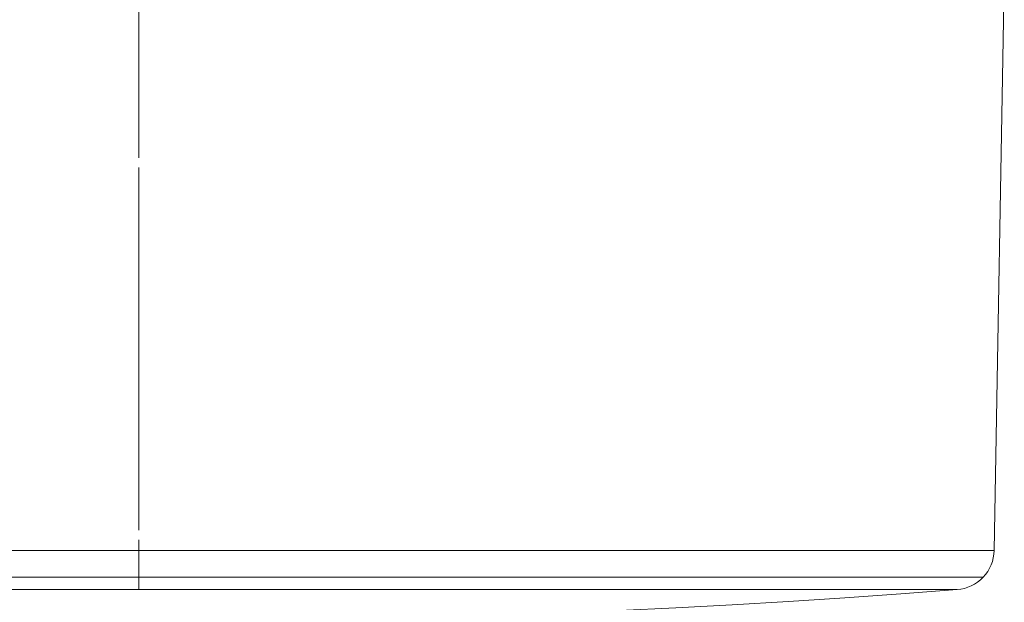
# Model space of a CAD drawing. Units: centimetres. Extents: x 2.4 to 20, y 9.3 to 21.8.
# Drawn here: x 9 to 10.2, y 12.5 to 13.2 of the extents above; entities that cross this region are included whole.
import ezdxf

# ---------------------------------------------------------------- set-up
doc = ezdxf.new("R2010")
doc.units = ezdxf.units.CM
doc.header["$MEASUREMENT"] = 0
doc.linetypes.add('AI-Linetype-2', pattern=[0.285107, 0.142377, -0.071188, 0.000352778, -0.071188])
doc.linetypes.add('AI-Linetype-4', pattern=[0.285107, 0.142377, -0.071188, 0.000352778, -0.071188])
doc.layers.add('Eixos', color=7, linetype='Continuous')

# ---------------------------------------------------------------- blocks, each defined once
blk = doc.blocks.new('block 341')
at = {"color": 7, "lineweight": 9, "true_color": 0xffffff}
blk.add_lwpolyline([(9.1762, 12.5576), (9.1762, 12.5545), (9.1762, 12.5518), (9.1762, 12.5494), (9.1762, 12.5473), (9.1762, 12.5456), (9.1762, 12.5443), (9.1762, 12.5434), (9.1762, 12.5428)], dxfattribs=at)
blk = doc.blocks.new('block 342')
at = {"color": 7, "lineweight": 9, "true_color": 0xffffff}
blk.add_lwpolyline([(9.1762, 12.5576), (9.0778, 12.5576), (8.9805, 12.5576), (8.885, 12.5576), (8.7923, 12.5576), (8.7033, 12.5576), (8.6189, 12.5576), (8.5398, 12.5576), (8.4669, 12.5576), (8.4008, 12.5576), (8.3422, 12.5576), (8.2915, 12.5576), (8.2495, 12.5576), (8.2163, 12.5576), (8.1924, 12.5576), (8.1779, 12.5576), (8.1731, 12.5576)], dxfattribs=at)
blk = doc.blocks.new('block 343')
at = {"color": 7, "lineweight": 9, "true_color": 0xffffff}
blk.add_lwpolyline([(9.1762, 12.5893), (9.1762, 12.5849), (9.1762, 12.5806), (9.1762, 12.5764), (9.1762, 12.5722), (9.1762, 12.5683), (9.1762, 12.5645), (9.1762, 12.5609), (9.1762, 12.5576)], dxfattribs=at)
blk = doc.blocks.new('block 344')
at = {"color": 7, "lineweight": 9, "true_color": 0xffffff}
blk.add_lwpolyline([(10.1792, 12.5576), (10.1744, 12.5576), (10.1599, 12.5576), (10.136, 12.5576), (10.1028, 12.5576), (10.0608, 12.5576), (10.0101, 12.5576), (9.9515, 12.5576), (9.8854, 12.5576), (9.8125, 12.5576), (9.7334, 12.5576), (9.649, 12.5576), (9.56, 12.5576), (9.4673, 12.5576), (9.3718, 12.5576), (9.2745, 12.5576), (9.1762, 12.5576)], dxfattribs=at)
blk = doc.blocks.new('block 349')
at = {"color": 7, "lineweight": 9, "true_color": 0xffffff}
blk.add_lwpolyline([(9.1762, 12.5893), (9.2727, 12.5893), (9.3684, 12.5893), (9.4624, 12.5893), (9.5537, 12.5893), (9.6417, 12.5893), (9.7254, 12.5893), (9.8042, 12.5893), (9.8772, 12.5893), (9.9439, 12.5893), (10.0037, 12.5893), (10.056, 12.5893), (10.1003, 12.5893), (10.1362, 12.5893), (10.1635, 12.5893), (10.1818, 12.5893), (10.1909, 12.5893), (10.1921, 12.5893)], dxfattribs=at)
blk = doc.blocks.new('block 350')
at = {"color": 7, "lineweight": 9, "true_color": 0xffffff}
blk.add_lwpolyline([(8.1602, 12.5893), (8.1614, 12.5893), (8.1706, 12.5893), (8.1889, 12.5893), (8.2161, 12.5893), (8.252, 12.5893), (8.2963, 12.5893), (8.3486, 12.5893), (8.4084, 12.5893), (8.4751, 12.5893), (8.5481, 12.5893), (8.6269, 12.5893), (8.7106, 12.5893), (8.7986, 12.5893), (8.8899, 12.5893), (8.9839, 12.5893), (9.0796, 12.5893), (9.1762, 12.5893)], dxfattribs=at)
blk = doc.blocks.new('block 2518')
at = {"color": 7, "lineweight": 9, "true_color": 0xffffff}
blk.add_lwpolyline([(9.6133, 12.5127), (9.6803, 12.5152), (9.7472, 12.5181), (9.8141, 12.5213), (9.881, 12.5249), (9.9479, 12.5288), (10.0147, 12.5332), (10.0815, 12.5378), (10.1483, 12.5428)], dxfattribs=at)
blk = doc.blocks.new('block 2520')
at = {"color": 7, "lineweight": 9, "true_color": 0xffffff}
blk.add_lwpolyline([(9.1761, 12.5428), (9.2714, 12.5428), (9.3658, 12.5428), (9.4584, 12.5428), (9.5482, 12.5428), (9.6344, 12.5428), (9.7163, 12.5428), (9.7929, 12.5428), (9.8636, 12.5428), (9.9276, 12.5428), (9.9845, 12.5428), (10.0335, 12.5428), (10.0743, 12.5428), (10.1065, 12.5428), (10.1296, 12.5428), (10.1436, 12.5428), (10.1483, 12.5428)], dxfattribs=at)
blk = doc.blocks.new('block 2521')
at = {"color": 7, "lineweight": 9, "true_color": 0xffffff}
blk.add_lwpolyline([(8.204, 12.5428), (8.2087, 12.5428), (8.2227, 12.5428), (8.2459, 12.5428), (8.278, 12.5428), (8.3188, 12.5428), (8.3678, 12.5428), (8.4247, 12.5428), (8.4887, 12.5428), (8.5594, 12.5428), (8.6361, 12.5428), (8.7179, 12.5428), (8.8041, 12.5428), (8.894, 12.5428), (8.9865, 12.5428), (9.0809, 12.5428), (9.1761, 12.5428)], dxfattribs=at)
blk = doc.blocks.new('block 2686')
at = {"color": 7, "lineweight": 9, "true_color": 0xffffff}
blk.add_lwpolyline([(10.1483, 12.5428), (10.1527, 12.5434), (10.1569, 12.5443), (10.1611, 12.5456), (10.1651, 12.5473), (10.169, 12.5494), (10.1726, 12.5518), (10.1761, 12.5545), (10.1792, 12.5576)], dxfattribs=at)
blk = doc.blocks.new('block 2689')
at = {"color": 7, "lineweight": 9, "true_color": 0xffffff}
blk.add_lwpolyline([(10.1792, 12.5576), (10.1821, 12.5609), (10.1846, 12.5645), (10.1868, 12.5683), (10.1886, 12.5722), (10.1901, 12.5764), (10.1911, 12.5806), (10.1918, 12.5849), (10.1921, 12.5893)], dxfattribs=at)
blk = doc.blocks.new('block 2694')
at = {"color": 7, "lineweight": 9, "true_color": 0xffffff}
blk.add_lwpolyline([(10.1921, 12.5893), (10.2043, 13.2866)], dxfattribs=at)
blk = doc.blocks.new('block 5725')
at = {"layer": 'Eixos', "color": 7, "linetype": 'AI-Linetype-2', "lineweight": 9, "true_color": 0xffffff}
blk.add_lwpolyline([(9.1762, 11.9287), (9.1762, 13.5302)], dxfattribs=at)
blk = doc.blocks.new('block 5727')
at = {"layer": 'Eixos', "color": 7, "linetype": 'AI-Linetype-4', "lineweight": 9, "true_color": 0xffffff}
blk.add_lwpolyline([(9.1762, 13.2866), (9.1762, 12.5893)], dxfattribs=at)

msp = doc.modelspace()

# ---------------------------------------------------------------- block references
for name in ['block 2694', 'block 350', 'block 343', 'block 349', 'block 2689', 'block 342', 'block 341', 'block 344', 'block 2686', 'block 2521', 'block 2520', 'block 2518']:
    msp.add_blockref(name, (0, 0))
at = {"layer": 'Eixos'}
for name in ['block 5725', 'block 5727']:
    msp.add_blockref(name, (0, 0), dxfattribs=at)

doc.saveas('drawing.dxf')
